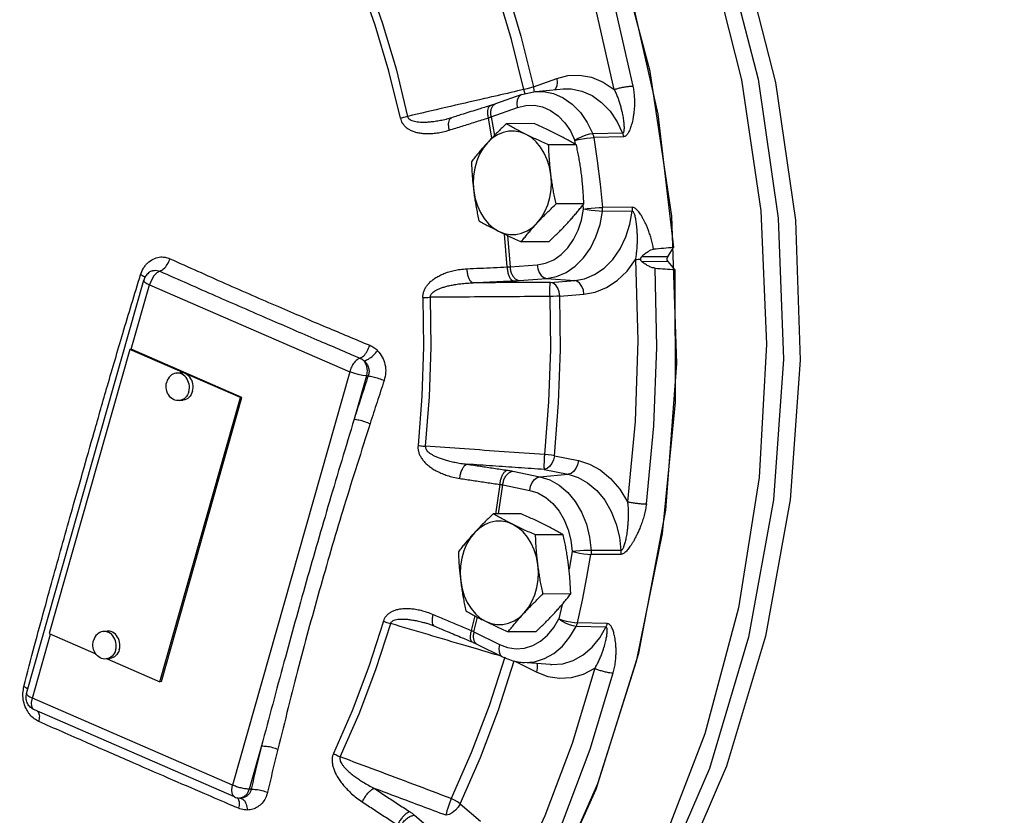
# Model space of a CAD drawing. Extents: x -150 to -32, y -54 to 64.
# Drawn here: x -124 to -118, y -19 to -14 of the extents above; entities that cross this region are included whole.
import ezdxf

# ---------------------------------------------------------------- set-up
doc = ezdxf.new("R2010")
doc.units = 0
doc.header["$LTSCALE"] = 1.5
doc.header["$MEASUREMENT"] = 0
doc.layers.get('0').update_dxf_attribs({"linetype": 'CONTINUOUS'})

msp = doc.modelspace()

# ---------------------------------------------------------------- linework, layer by layer
at = {"color": 7, "linetype": 'Continuous'}
for p, q in [((-121.0369, -14.218), (-120.8819, -14.1619)), ((-121.0369, -14.218), (-121.0561, -14.2246)), ((-121.0241, -14.2481), (-120.8383, -14.2322)), ((-121.1137, -14.2679), (-121.2881, -14.3311)), ((-121.1137, -14.2679), (-121.0242, -14.2481)), ((-121.317, -14.4176), (-121.1425, -14.3544)), ((-121.5797, -14.4228), (-121.6129, -14.4318)), ((-121.6129, -14.4318), (-121.6129, -14.4318)), ((-121.5797, -14.4228), (-121.5797, -14.4228)), ((-121.3126, -14.5582), (-121.3354, -14.4244)), ((-121.317, -14.4176), (-121.2959, -14.541)), ((-121.0325, -14.4624), (-121.2166, -14.4634)), ((-120.4459, -14.5248), (-120.6433, -14.5304)), ((-120.4394, -14.549), (-120.6366, -14.5551)), ((-120.7519, -14.6027), (-120.936, -14.6037)), ((-120.7575, -14.5995), (-120.7613, -14.5733)), ((-120.7026, -14.9944), (-120.8867, -14.9954)), ((-120.7039, -15.0301), (-120.7071, -15.0001)), ((-120.3804, -15.0175), (-120.5784, -15.0182)), ((-120.3807, -15.0432), (-120.5786, -15.0444)), ((-121.211, -15.4127), (-121.2288, -15.1957)), ((-121.2088, -15.2052), (-121.1919, -15.4121)), ((-120.934, -15.2457), (-121.1181, -15.2467)), ((-120.1461, -15.3456), (-120.3191, -15.3465)), ((-120.1461, -15.3456), (-120.1066, -15.2847)), ((-121.1919, -15.4121), (-121.0112, -15.3983)), ((-120.1441, -15.3779), (-120.317, -15.3788)), ((-120.098, -15.4303), (-120.1441, -15.3779)), ((-123.5625, -15.4389), (-123.5624, -15.4389)), ((-124.3988, -18.2445), (-123.6219, -15.501)), ((-123.7044, -15.96), (-123.583, -15.5313)), ((-123.583, -15.5313), (-122.2557, -16.1091)), ((-121.1307, -15.5032), (-120.9501, -15.4894)), ((-120.9501, -15.4894), (-120.7628, -15.5034)), ((-120.9233, -15.5156), (-120.7628, -15.5034)), ((-120.8622, -15.6067), (-120.7017, -15.5944)), ((-123.7142, -15.9611), (-124.2483, -17.8472)), ((-123.7044, -15.96), (-123.7142, -15.9611)), ((-122.9801, -16.2806), (-123.7142, -15.9611)), ((-122.9702, -16.2796), (-123.7044, -15.96)), ((-123.406, -16.1182), (-123.3814, -16.1155)), ((-122.2557, -16.1091), (-123.0326, -18.8526)), ((-122.1449, -16.1361), (-122.2262, -16.4233)), ((-122.1449, -16.1361), (-122.1326, -16.1364)), ((-123.5142, -18.1668), (-122.9801, -16.2806)), ((-123.5044, -18.1657), (-122.9702, -16.2796)), ((-123.3861, -16.3004), (-123.3615, -16.2977)), ((-122.9702, -16.2796), (-122.9801, -16.2806)), ((-120.8977, -16.6666), (-120.7386, -16.6988)), ((-121.1731, -16.769), (-120.9941, -16.8053)), ((-120.9649, -16.7574), (-120.8059, -16.7896)), ((-120.9941, -16.8053), (-120.8059, -16.7896)), ((-121.2594, -16.8571), (-121.289, -17.0543)), ((-121.2692, -17.0519), (-121.2403, -16.8598)), ((-121.2403, -16.8598), (-121.0613, -16.8961)), ((-121.1191, -17.0512), (-121.3032, -17.0521)), ((-120.8385, -17.1915), (-121.0226, -17.1924)), ((-120.7798, -17.3012), (-120.8008, -17.4195)), ((-120.456, -17.2955), (-120.6539, -17.2949)), ((-120.4575, -17.3212), (-120.6554, -17.321)), ((-120.7892, -17.5832), (-120.9733, -17.5841)), ((-120.8472, -17.6542), (-120.8676, -17.7489)), ((-121.4255, -17.7284), (-121.4492, -17.8258)), ((-121.4313, -17.8346), (-121.4078, -17.7378)), ((-123.8915, -17.8329), (-123.8669, -17.8302)), ((-121.7438, -17.7787), (-121.7438, -17.7787)), ((-121.6951, -17.7962), (-121.6951, -17.7962)), ((-120.5556, -17.8037), (-120.7526, -17.7987)), ((-120.5475, -17.7803), (-120.7444, -17.7749)), ((-124.3599, -18.2748), (-124.2395, -17.8497)), ((-124.2483, -17.8472), (-123.9395, -17.9817)), ((-121.4313, -17.8346), (-121.2618, -17.9193)), ((-121.0206, -17.8345), (-121.2047, -17.8355)), ((-121.4122, -17.9162), (-121.2427, -18.001)), ((-121.4122, -17.9162), (-121.4122, -17.9162)), ((-123.8716, -18.0151), (-123.847, -18.0124)), ((-123.8645, -18.0143), (-123.5142, -18.1668)), ((-121.1644, -18.0276), (-121.0138, -18.1029)), ((-121.11, -18.038), (-121.1099, -18.0381)), ((-120.924, -18.052), (-121.11, -18.038)), ((-120.9242, -18.052), (-120.9239, -18.052)), ((-123.5044, -18.1657), (-123.5142, -18.1668)), ((-123.0326, -18.8526), (-124.3599, -18.2748)), ((-123.02, -18.9313), (-124.3472, -18.3535)), ((-122.8405, -18.5924), (-122.9218, -18.8796)), ((-122.9871, -18.9388), (-122.9872, -18.9388)), ((-122.9822, -18.9388), (-122.9871, -18.9388)), ((-122.9096, -18.8799), (-122.9218, -18.8796)), ((-121.5223, -18.9756), (-121.3868, -19.0906)), ((-121.8261, -19.052), (-121.6735, -19.1815))]:
    msp.add_line(p, q, dxfattribs=at)
for points in [[(-124.4294, -9.2406), (-123.7671, -9.4278), (-123.1293, -9.7305), (-122.5276, -10.1433), (-121.9728, -10.6589), (-121.4748, -11.2679), (-121.0426, -11.9595), (-120.6839, -12.7211), (-120.4053, -13.5391), (-120.2117, -14.3988), (-120.1066, -15.2847)], [(-120.0848, -16.054), (-120.1194, -15.0764), (-120.2613, -14.1156), (-120.5075, -13.192), (-120.8526, -12.3254), (-121.2893, -11.5345), (-121.8083, -10.8359)], [(-120.5007, -14.2356), (-120.6179, -13.7203), (-120.7665, -13.2193), (-120.9454, -12.7359)], [(-120.8277, -12.6922), (-120.6463, -13.1823), (-120.4957, -13.6903), (-120.3768, -14.2127)], [(-119.7957, -12.9437), (-119.6568, -13.3066), (-119.43, -14.1883), (-119.299, -15.1032), (-119.2665, -16.0329), (-119.333, -16.9591), (-119.4972, -17.8632), (-119.7559, -18.7273), (-120.1039, -19.5343), (-120.5343, -20.2681), (-120.6023, -20.3552)], [(-119.8421, -13.1056), (-119.7751, -13.2797), (-119.5456, -14.1675), (-119.4126, -15.0894), (-119.3788, -16.026), (-119.4449, -16.9594), (-119.6096, -17.8707), (-119.8695, -18.7418), (-120.2196, -19.5554)], [(-121.1015, -14.2361), (-121.1833, -13.9028), (-121.2801, -13.5764), (-121.3915, -13.2583)], [(-121.3301, -13.2294), (-121.2175, -13.551), (-121.1197, -13.881), (-121.0369, -14.218)], [(-119.869, -13.3305), (-119.6563, -14.1714), (-119.5292, -15.0419), (-119.4901, -15.9266), (-119.5395, -16.81), (-119.6767, -17.6767), (-119.8993, -18.5115), (-120.2032, -19.2997), (-120.5833, -20.0274)], [(-121.9194, -14.4262), (-121.9954, -14.114), (-122.0859, -13.8087), (-122.1907, -13.5113)], [(-122.1447, -13.4913), (-122.0391, -13.7912), (-121.9477, -14.0991), (-121.8711, -14.414)], [(-120.8819, -14.1619), (-120.8792, -14.1883), (-120.8821, -14.2124), (-120.8906, -14.2318), (-120.896, -14.2372)], [(-120.8819, -14.1619), (-120.8082, -14.1432), (-120.7301, -14.1402), (-120.6507, -14.1545), (-120.5732, -14.1866), (-120.5007, -14.2356)], [(-121.0561, -14.2246), (-121.0781, -14.2308), (-121.1015, -14.2361)], [(-121.0369, -14.218), (-121.0342, -14.2445), (-121.0344, -14.2468)], [(-120.8385, -14.2323), (-120.7859, -14.2322), (-120.7157, -14.2462), (-120.6475, -14.2764), (-120.5842, -14.3219), (-120.5283, -14.3806), (-120.4818, -14.4495), (-120.4459, -14.5248)], [(-121.1425, -14.3544), (-121.1453, -14.3279), (-121.1423, -14.3039), (-121.1338, -14.2844), (-121.1207, -14.2713), (-121.1137, -14.2679)], [(-121.0241, -14.2481), (-120.9698, -14.2484), (-120.9029, -14.2623), (-120.8388, -14.2909), (-120.7791, -14.3334), (-120.7256, -14.3886), (-120.68, -14.4549), (-120.6433, -14.5304)], [(-121.1425, -14.3544), (-121.0875, -14.3409), (-121.0315, -14.3399), (-120.9761, -14.3515), (-120.923, -14.3752), (-120.8737, -14.4103), (-120.8294, -14.456), (-120.7916, -14.5108), (-120.7613, -14.5733)], [(-121.0857, -14.5336), (-121.1229, -14.5191), (-121.1614, -14.512), (-121.2001, -14.5127), (-121.2384, -14.521), (-121.2753, -14.5367), (-121.31, -14.5596), (-121.3417, -14.5891)], [(-120.9207, -14.7996), (-120.9299, -14.7496), (-120.9447, -14.7021), (-120.9646, -14.6579), (-120.9892, -14.6181), (-121.0181, -14.5837), (-121.0505, -14.5553), (-121.0857, -14.5336)], [(-120.6433, -14.5304), (-120.6649, -14.5331), (-120.6897, -14.5395), (-120.7157, -14.5489), (-120.7403, -14.5605), (-120.7613, -14.5733)], [(-120.7613, -14.5733), (-120.7383, -14.5679), (-120.7119, -14.563), (-120.6845, -14.559), (-120.6586, -14.5562), (-120.6366, -14.5551)], [(-120.6366, -14.5551), (-120.6145, -14.7088), (-120.5951, -14.8632), (-120.5784, -15.0182)], [(-121.3417, -14.5891), (-121.3697, -14.6245), (-121.3934, -14.6651), (-121.4123, -14.7099), (-121.4259, -14.7579), (-121.4339, -14.8082), (-121.4362, -14.8594), (-121.4327, -14.9106)], [(-121.0118, -15.1211), (-120.9837, -15.0857), (-120.96, -15.0451), (-120.9412, -15.0003), (-120.9275, -14.9522), (-120.9195, -14.902), (-120.9172, -14.8507), (-120.9207, -14.7996)], [(-121.4327, -14.9106), (-121.4235, -14.9605), (-121.4088, -15.0081), (-121.3888, -15.0523), (-121.3642, -15.092), (-121.3354, -15.1265), (-121.303, -15.1549), (-121.2678, -15.1766)], [(-120.7039, -15.0301), (-120.6806, -15.0266), (-120.6539, -15.0234), (-120.6264, -15.0208), (-120.6004, -15.019), (-120.5784, -15.0182)], [(-121.0112, -15.3983), (-120.9558, -15.3878), (-120.9025, -15.3651), (-120.8529, -15.3308), (-120.8084, -15.286), (-120.7703, -15.2318), (-120.7396, -15.1699), (-120.7173, -15.1021), (-120.7039, -15.0301)], [(-120.9501, -15.4894), (-120.8831, -15.4767), (-120.8187, -15.4493), (-120.7588, -15.4079), (-120.7051, -15.3537), (-120.659, -15.2882), (-120.6219, -15.2134), (-120.5948, -15.1313), (-120.5786, -15.0444)], [(-120.7628, -15.5034), (-120.6969, -15.4912), (-120.6309, -15.4638), (-120.5679, -15.4209), (-120.5107, -15.3635), (-120.4619, -15.2937), (-120.4234, -15.2145), (-120.3962, -15.1297), (-120.3807, -15.0432)], [(-120.5786, -15.0444), (-120.6006, -15.0436), (-120.6266, -15.0415), (-120.6541, -15.0384), (-120.6807, -15.0345), (-120.7039, -15.0301)], [(-121.2678, -15.1766), (-121.2305, -15.1911), (-121.1921, -15.1981), (-121.1533, -15.1975), (-121.115, -15.1892), (-121.0781, -15.1734), (-121.0435, -15.1505), (-121.0118, -15.1211)], [(-120.1441, -15.3779), (-120.1492, -15.3681), (-120.1499, -15.3563), (-120.1461, -15.3456)], [(-121.0112, -15.3983), (-121.0072, -15.4257), (-120.9981, -15.4505), (-120.9846, -15.4705), (-120.9681, -15.4839), (-120.9501, -15.4894)], [(-120.7017, -15.5944), (-120.6273, -15.581), (-120.5526, -15.5509), (-120.481, -15.5038), (-120.4154, -15.4407), (-120.3588, -15.3637)], [(-120.3588, -15.3637), (-120.3436, -15.9011), (-120.3615, -16.4382), (-120.4125, -16.9715)], [(-123.5545, -15.4731), (-123.5711, -15.5005), (-123.583, -15.5313)], [(-123.5155, -15.4414), (-123.5351, -15.4525), (-123.5545, -15.4731)], [(-120.098, -15.4303), (-120.0973, -16.3103), (-120.1838, -17.1825), (-120.3561, -18.0317), (-120.6112, -18.8432), (-120.9446, -19.6031), (-121.3506, -20.298), (-121.8222, -20.9161), (-122.3512, -21.4465), (-122.9283, -21.8802)], [(-120.2874, -16.9866), (-120.2372, -16.4677), (-120.2177, -15.9451), (-120.2293, -15.422)], [(-120.8622, -15.6067), (-120.8662, -15.5793), (-120.8754, -15.5545), (-120.8888, -15.5345), (-120.9053, -15.5211), (-120.9233, -15.5156)], [(-120.7017, -15.5944), (-120.7057, -15.5671), (-120.7148, -15.5423), (-120.7283, -15.5223), (-120.7448, -15.5089), (-120.7628, -15.5034)], [(-120.9287, -15.6095), (-120.9245, -15.9598), (-120.9363, -16.3096), (-120.9638, -16.6578)], [(-120.8622, -15.6067), (-120.8821, -15.6077), (-120.9048, -15.6087), (-120.9287, -15.6095)], [(-120.8977, -16.6666), (-120.8698, -16.3145), (-120.858, -15.9608), (-120.8622, -15.6067)], [(-121.7696, -15.6167), (-121.7651, -15.9444), (-121.776, -16.2718), (-121.8024, -16.5976)], [(-121.7532, -16.6037), (-121.7266, -16.2752), (-121.7155, -15.9451), (-121.7201, -15.6146)], [(-124.728, -22.5288), (-123.9979, -22.3817), (-123.2921, -22.095), (-122.6257, -21.675), (-122.013, -21.1305), (-121.467, -20.4733), (-120.9996, -19.7173), (-120.6205, -18.8788), (-120.3381, -17.9757), (-120.1582, -17.0274), (-120.0848, -16.054)], [(-122.1604, -16.0369), (-122.1458, -16.066), (-122.1403, -16.1008), (-122.1449, -16.1361)], [(-123.406, -16.1182), (-123.4082, -16.1184), (-123.4185, -16.1208), (-123.4284, -16.1248), (-123.4376, -16.1304), (-123.4461, -16.1374), (-123.4537, -16.1458), (-123.4602, -16.1554), (-123.4654, -16.1659), (-123.4694, -16.1773)], [(-123.3226, -16.2412), (-123.32, -16.2293), (-123.3188, -16.2169), (-123.319, -16.2044), (-123.3207, -16.192), (-123.3238, -16.1799), (-123.3282, -16.1684), (-123.3339, -16.1577), (-123.3407, -16.1478), (-123.3486, -16.1392), (-123.3573, -16.1318), (-123.3668, -16.1259), (-123.3768, -16.1215), (-123.3872, -16.1188), (-123.3977, -16.1178), (-123.406, -16.1182)], [(-123.298, -16.2385), (-123.2954, -16.2266), (-123.2942, -16.2142), (-123.2944, -16.2017), (-123.2961, -16.1893), (-123.2991, -16.1773), (-123.3036, -16.1657), (-123.3092, -16.155), (-123.3161, -16.1452), (-123.324, -16.1365), (-123.3327, -16.1291), (-123.3422, -16.1232), (-123.3522, -16.1189), (-123.3626, -16.1161), (-123.3731, -16.1151), (-123.3814, -16.1155)], [(-122.1449, -16.1361), (-122.1696, -16.1338), (-122.1985, -16.128), (-122.2284, -16.1194), (-122.2557, -16.1091)], [(-123.3861, -16.3004), (-123.3943, -16.3008), (-123.4049, -16.2997), (-123.4152, -16.297), (-123.4253, -16.2926), (-123.4347, -16.2867), (-123.4435, -16.2793), (-123.4514, -16.2707), (-123.4582, -16.2609), (-123.4639, -16.2501), (-123.4683, -16.2386), (-123.4714, -16.2265), (-123.473, -16.2141), (-123.4733, -16.2016), (-123.4721, -16.1893), (-123.4694, -16.1773)], [(-123.3226, -16.2412), (-123.3266, -16.2526), (-123.3319, -16.2632), (-123.3384, -16.2727), (-123.3459, -16.2811), (-123.3544, -16.2882), (-123.3637, -16.2937), (-123.3735, -16.2977), (-123.3838, -16.3001), (-123.3861, -16.3004)], [(-123.298, -16.2385), (-123.302, -16.2499), (-123.3073, -16.2605), (-123.3138, -16.27), (-123.3213, -16.2784), (-123.3298, -16.2855), (-123.339, -16.291), (-123.3489, -16.2951), (-123.3592, -16.2974), (-123.3615, -16.2977)], [(-120.8977, -16.6666), (-120.9035, -16.6937), (-120.9143, -16.7184), (-120.9291, -16.7383), (-120.9465, -16.7517), (-120.9649, -16.7574)], [(-120.8977, -16.6666), (-120.9174, -16.6634), (-120.94, -16.6604), (-120.9638, -16.6578)], [(-120.7386, -16.6988), (-120.7445, -16.726), (-120.7553, -16.7506), (-120.77, -16.7706), (-120.7874, -16.784), (-120.8059, -16.7896)], [(-120.7386, -16.6988), (-120.6654, -16.7215), (-120.5931, -16.7608), (-120.5249, -16.8166), (-120.4638, -16.8877), (-120.4125, -16.9715)], [(-121.0613, -16.8961), (-121.0555, -16.869), (-121.0447, -16.8443), (-121.0299, -16.8244), (-121.0125, -16.811), (-120.9941, -16.8053)], [(-120.9941, -16.8053), (-120.9283, -16.8263), (-120.866, -16.8617), (-120.8091, -16.9104), (-120.7592, -16.9711), (-120.7176, -17.042), (-120.6857, -17.1212), (-120.6643, -17.2063), (-120.6539, -17.2949)], [(-120.8059, -16.7896), (-120.741, -16.81), (-120.6771, -16.8455), (-120.6172, -16.8961), (-120.5641, -16.9604), (-120.5202, -17.036), (-120.4871, -17.1196), (-120.4657, -17.2075), (-120.456, -17.2955)], [(-121.0613, -16.8961), (-121.0068, -16.9135), (-120.9553, -16.9428), (-120.9082, -16.9831), (-120.8669, -17.0333), (-120.8325, -17.092), (-120.8061, -17.1574), (-120.7884, -17.2278), (-120.7798, -17.3012)], [(-121.1723, -17.1223), (-121.2095, -17.1078), (-121.248, -17.1008), (-121.2867, -17.1014), (-121.325, -17.1097), (-121.3619, -17.1255), (-121.3966, -17.1484), (-121.4283, -17.1778)], [(-121.0073, -17.3883), (-121.0165, -17.3384), (-121.0313, -17.2908), (-121.0512, -17.2467), (-121.0758, -17.2069), (-121.1047, -17.1724), (-121.1371, -17.144), (-121.1723, -17.1223)], [(-121.4283, -17.1778), (-121.4563, -17.2133), (-121.48, -17.2538), (-121.4989, -17.2986), (-121.5125, -17.3467), (-121.5205, -17.3969), (-121.5228, -17.4482), (-121.5193, -17.4994)], [(-120.6539, -17.2949), (-120.676, -17.2953), (-120.702, -17.2963), (-120.7297, -17.2977), (-120.7564, -17.2994), (-120.7798, -17.3012)], [(-120.7798, -17.3012), (-120.7569, -17.3072), (-120.7305, -17.3126), (-120.7032, -17.317), (-120.6774, -17.3198), (-120.6554, -17.321)], [(-120.7444, -17.7749), (-120.712, -17.6246), (-120.6824, -17.4732), (-120.6554, -17.321)], [(-121.0984, -17.7098), (-121.0703, -17.6744), (-121.0466, -17.6339), (-121.0278, -17.589), (-121.0141, -17.541), (-121.0061, -17.4908), (-121.0038, -17.4395), (-121.0073, -17.3883)], [(-121.5193, -17.4994), (-121.5101, -17.5493), (-121.4954, -17.5969), (-121.4754, -17.641), (-121.4508, -17.6808), (-121.422, -17.7152), (-121.3896, -17.7436), (-121.3544, -17.7653)], [(-122.0311, -17.7644), (-122.1276, -18.0658), (-122.2381, -18.3586), (-122.3623, -18.6416)], [(-121.3544, -17.7653), (-121.3171, -17.7799), (-121.2787, -17.7869), (-121.2399, -17.7862), (-121.2016, -17.7779), (-121.1647, -17.7622), (-121.1301, -17.7393), (-121.0984, -17.7098)], [(-121.2618, -17.9193), (-121.2078, -17.9396), (-121.1521, -17.9475), (-121.0963, -17.943), (-121.0418, -17.926), (-120.9903, -17.8972), (-120.9432, -17.8572), (-120.9019, -17.8073), (-120.8676, -17.7489)], [(-120.7526, -17.7987), (-120.774, -17.7957), (-120.7984, -17.7884), (-120.8237, -17.7775), (-120.8474, -17.7639), (-120.8676, -17.7489)], [(-120.8676, -17.7489), (-120.845, -17.7568), (-120.8189, -17.7639), (-120.7919, -17.7696), (-120.7662, -17.7734), (-120.7444, -17.7749)], [(-123.7836, -17.9532), (-123.7809, -17.9413), (-123.7797, -17.9289), (-123.78, -17.9164), (-123.7816, -17.904), (-123.7847, -17.892), (-123.7891, -17.8804), (-123.7948, -17.8697), (-123.8017, -17.8599), (-123.8095, -17.8512), (-123.8183, -17.8439), (-123.8278, -17.8379), (-123.8378, -17.8336), (-123.8481, -17.8308), (-123.8587, -17.8298), (-123.8669, -17.8302)], [(-122.3178, -18.6651), (-122.1926, -18.3797), (-122.0811, -18.0844), (-121.9837, -17.7804)], [(-120.9633, -18.0128), (-120.901, -17.9779), (-120.8441, -17.9296), (-120.7942, -17.8693), (-120.7526, -17.7987)], [(-120.9239, -18.052), (-120.9137, -18.0526), (-120.8428, -18.0474), (-120.7729, -18.0258), (-120.7068, -17.9885), (-120.6473, -17.937), (-120.5964, -17.8742), (-120.5556, -17.8037)], [(-123.9369, -17.9854), (-123.9438, -17.9756), (-123.9494, -17.9648), (-123.9539, -17.9533), (-123.9569, -17.9412), (-123.9586, -17.9288), (-123.9588, -17.9163), (-123.9576, -17.904), (-123.955, -17.892)], [(-123.8915, -17.8329), (-123.8938, -17.8332), (-123.9041, -17.8355), (-123.914, -17.8395), (-123.9232, -17.8451), (-123.9317, -17.8521), (-123.9393, -17.8605), (-123.9457, -17.8701), (-123.951, -17.8806), (-123.955, -17.892)], [(-123.8082, -17.9559), (-123.8056, -17.944), (-123.8043, -17.9316), (-123.8046, -17.9191), (-123.8062, -17.9067), (-123.8093, -17.8947), (-123.8137, -17.8831), (-123.8194, -17.8724), (-123.8263, -17.8626), (-123.8341, -17.8539), (-123.8429, -17.8465), (-123.8524, -17.8406), (-123.8624, -17.8363), (-123.8728, -17.8335), (-123.8833, -17.8325), (-123.8915, -17.8329)], [(-123.8082, -17.9559), (-123.8122, -17.9673), (-123.8174, -17.9779), (-123.8239, -17.9874), (-123.8315, -17.9958), (-123.84, -18.0029), (-123.8492, -18.0085), (-123.8591, -18.0125)], [(-123.7836, -17.9532), (-123.7876, -17.9646), (-123.7928, -17.9752), (-123.7993, -17.9848), (-123.8069, -17.9931), (-123.8154, -18.0002), (-123.8246, -18.0058), (-123.8345, -18.0098), (-123.8448, -18.0121), (-123.847, -18.0124)], [(-121.2618, -17.9193), (-121.2663, -17.9449), (-121.2649, -17.9682), (-121.2577, -17.9869), (-121.2454, -17.9995), (-121.2427, -18.001)], [(-123.8716, -18.0151), (-123.8799, -18.0155), (-123.8904, -18.0144), (-123.9008, -18.0117), (-123.9108, -18.0073), (-123.9203, -18.0014), (-123.9291, -17.9941), (-123.9369, -17.9854)], [(-123.8591, -18.0125), (-123.8694, -18.0148), (-123.8716, -18.0151)], [(-121.2275, -18.0039), (-121.3313, -18.3257), (-121.4494, -18.6386), (-121.5816, -18.9415)], [(-121.1099, -18.0381), (-121.0966, -18.0388), (-121.0291, -18.0332), (-120.9633, -18.0128)], [(-121.5223, -18.9756), (-121.3887, -18.6693), (-121.2693, -18.353), (-121.1644, -18.0276)], [(-120.6292, -18.0772), (-120.7803, -18.5756), (-120.9617, -19.056), (-121.1722, -19.515)], [(-121.0138, -18.1029), (-121.0093, -18.0773), (-121.0107, -18.0541), (-121.014, -18.0452)], [(-121.0138, -18.1029), (-120.9416, -18.1307), (-120.864, -18.1435), (-120.784, -18.1392), (-120.7047, -18.1169), (-120.6292, -18.0772)], [(-121.0576, -19.5655), (-120.8443, -19.1001), (-120.6604, -18.6131), (-120.5071, -18.1077)], [(-124.3472, -18.3535), (-124.355, -18.3479), (-124.3636, -18.3304), (-124.3653, -18.3049), (-124.3599, -18.2748)], [(-123.02, -18.9313), (-123.027, -18.9265), (-123.0361, -18.9091), (-123.0381, -18.8833), (-123.0326, -18.8526)], [(-122.9218, -18.8796), (-122.9358, -18.91), (-122.957, -18.9307), (-122.9822, -18.9388)], [(-121.5223, -18.9756), (-121.5362, -18.9987), (-121.5543, -19.0196), (-121.575, -19.0366), (-121.5964, -19.0481), (-121.6164, -19.0529)], [(-121.5223, -18.9756), (-121.5395, -18.9631), (-121.5598, -18.9515), (-121.5816, -18.9415)]]:
    msp.add_lwpolyline(points, dxfattribs=at)
for points in [[(-118.6321, -20.9708), (-118.1775, -20.457), (-117.659, -19.6872), (-117.2356, -18.8126), (-116.9292, -17.8772), (-116.7424, -16.9026), (-116.676, -15.9102), (-116.7294, -14.9192), (-116.9005, -13.9507), (-117.1869, -13.0229), (-117.5816, -12.16), (-118.0695, -11.3902), (-118.5022, -10.8672)], [(-121.1015, -14.2361), (-121.12, -14.2404)], [(-121.1015, -14.2361), (-121.0947, -14.2616), (-121.0946, -14.2621)], [(-120.5007, -14.2356), (-120.4779, -14.2288), (-120.4517, -14.2226), (-120.4245, -14.2176), (-120.3987, -14.2142), (-120.3768, -14.2127)], [(-120.5007, -14.2356), (-120.4889, -14.2615), (-120.4778, -14.2892), (-120.4679, -14.3175), (-120.4595, -14.3449), (-120.4528, -14.37), (-120.4477, -14.3924), (-120.4437, -14.4127), (-120.4407, -14.431), (-120.4385, -14.4477), (-120.4369, -14.4629), (-120.436, -14.4767), (-120.4357, -14.4893), (-120.4361, -14.5007), (-120.4372, -14.5105), (-120.4391, -14.5181), (-120.442, -14.523), (-120.4459, -14.5248)], [(-120.3768, -14.2127), (-120.371, -14.2497), (-120.3676, -14.2875), (-120.3667, -14.3244), (-120.3679, -14.3585), (-120.3706, -14.3884), (-120.3742, -14.414), (-120.3783, -14.4363), (-120.3828, -14.456), (-120.3875, -14.4733), (-120.3924, -14.4887), (-120.3976, -14.5025), (-120.4032, -14.5149), (-120.4093, -14.5259), (-120.4159, -14.5353), (-120.4231, -14.5425), (-120.431, -14.5472), (-120.4394, -14.549)], [(-121.3615, -14.2962), (-121.6181, -14.3555), (-121.8711, -14.414)], [(-121.2995, -14.2819), (-121.3615, -14.2962)], [(-121.12, -14.2404), (-121.2995, -14.2819)], [(-121.3211, -14.3421), (-121.3999, -14.3667), (-121.5035, -14.3989), (-121.5797, -14.4228)], [(-121.3354, -14.4244), (-121.3394, -14.3982), (-121.3392, -14.3748), (-121.3348, -14.3566), (-121.3267, -14.3451), (-121.3211, -14.3422)], [(-121.2881, -14.3311), (-121.2929, -14.3328), (-121.3148, -14.3402), (-121.3211, -14.3421)], [(-121.317, -14.4176), (-121.3198, -14.3912), (-121.3168, -14.3671)], [(-121.3168, -14.3671), (-121.3083, -14.3476)], [(-121.3083, -14.3476), (-121.2951, -14.3345), (-121.2881, -14.3312)], [(-121.9194, -14.4262), (-121.9041, -14.4218), (-121.8878, -14.4176), (-121.8711, -14.414)], [(-121.9194, -14.4262), (-121.9136, -14.4445), (-121.9039, -14.4624), (-121.8903, -14.4787), (-121.8734, -14.4929), (-121.8535, -14.5048), (-121.8306, -14.5144), (-121.8052, -14.5216), (-121.7773, -14.5263), (-121.7469, -14.5284), (-121.7136, -14.5278), (-121.6773, -14.5241), (-121.6377, -14.5168), (-121.5948, -14.5052)], [(-121.8711, -14.414), (-121.8677, -14.423), (-121.8605, -14.4313), (-121.8496, -14.4385), (-121.8352, -14.4442), (-121.8178, -14.4484), (-121.7973, -14.451), (-121.7741, -14.4522), (-121.7483, -14.4518), (-121.7199, -14.4498), (-121.6885, -14.446), (-121.6538, -14.4403), (-121.6156, -14.4324), (-121.6129, -14.4318)], [(-121.5948, -14.5052), (-121.5085, -14.4783), (-121.4221, -14.4513), (-121.3354, -14.4244)], [(-121.5938, -14.4373), (-121.5854, -14.4257), (-121.5797, -14.4228)], [(-121.3354, -14.4244), (-121.3305, -14.4226), (-121.3258, -14.4209), (-121.3213, -14.4193), (-121.317, -14.4176)], [(-121.5948, -14.5052), (-121.5987, -14.479), (-121.5984, -14.4556), (-121.5938, -14.4373)], [(-121.2166, -14.4634), (-121.2436, -14.4892), (-121.2693, -14.5142), (-121.2941, -14.5391), (-121.3183, -14.5641), (-121.3417, -14.5891)], [(-121.0857, -14.5336), (-121.1202, -14.516), (-121.1533, -14.4985), (-121.1852, -14.4811), (-121.2166, -14.4634)], [(-120.8829, -14.5325), (-120.9187, -14.5149), (-120.9555, -14.4975), (-120.9932, -14.4801), (-121.0325, -14.4624)], [(-120.936, -14.6037), (-120.9755, -14.5859), (-121.0133, -14.5685), (-121.0499, -14.5511), (-121.0857, -14.5336)], [(-120.7519, -14.6027), (-120.7835, -14.5849), (-120.8154, -14.5675), (-120.8484, -14.5501), (-120.8829, -14.5325)], [(-120.6433, -14.5304), (-120.6405, -14.5383), (-120.6383, -14.5466), (-120.6366, -14.5551)], [(-120.4459, -14.5248), (-120.4432, -14.5326), (-120.441, -14.5407), (-120.4394, -14.549)], [(-121.3417, -14.5891), (-121.3643, -14.6141), (-121.3861, -14.639), (-121.4071, -14.6639), (-121.4276, -14.689), (-121.448, -14.7147)], [(-120.9207, -14.7996), (-120.9252, -14.7606), (-120.9289, -14.7217), (-120.9319, -14.6829), (-120.9342, -14.6438), (-120.936, -14.6037)], [(-120.7179, -14.7985), (-120.7232, -14.7596), (-120.7293, -14.7207), (-120.736, -14.6819), (-120.7435, -14.6429), (-120.7519, -14.6027)], [(-121.448, -14.7147), (-121.4462, -14.7549), (-121.4439, -14.794), (-121.4409, -14.8328), (-121.4372, -14.8716), (-121.4327, -14.9106)], [(-120.8867, -14.9954), (-120.8951, -14.9552), (-120.9026, -14.9161), (-120.9094, -14.8774), (-120.9154, -14.8385), (-120.9207, -14.7996)], [(-120.7026, -14.9944), (-120.7044, -14.9542), (-120.7067, -14.9151), (-120.7097, -14.8763), (-120.7134, -14.8375), (-120.7179, -14.7985)], [(-121.4327, -14.9106), (-121.4274, -14.9496), (-121.4213, -14.9884), (-121.4146, -15.0272), (-121.4071, -15.0663), (-121.3987, -15.1064)], [(-121.0118, -15.1211), (-120.9883, -15.0961), (-120.9642, -15.0711), (-120.9394, -15.0462), (-120.9137, -15.0211), (-120.8867, -14.9954)], [(-120.8089, -15.12), (-120.7863, -15.095), (-120.7645, -15.0701), (-120.7435, -15.0452), (-120.723, -15.0201), (-120.7026, -14.9944)], [(-120.5786, -15.0444), (-120.578, -15.0357), (-120.5779, -15.0269), (-120.5784, -15.0182)], [(-120.3807, -15.0432), (-120.38, -15.0347), (-120.3799, -15.0261), (-120.3804, -15.0175)], [(-120.2398, -15.2961), (-120.2471, -15.2592), (-120.2561, -15.2243), (-120.2659, -15.1929), (-120.2758, -15.1657), (-120.2853, -15.1423), (-120.2946, -15.1217), (-120.3035, -15.1036), (-120.3122, -15.0874), (-120.3207, -15.073), (-120.329, -15.0601), (-120.3374, -15.0486), (-120.3459, -15.0383), (-120.3545, -15.0297), (-120.3632, -15.0231), (-120.3719, -15.0189), (-120.3804, -15.0175)], [(-120.3588, -15.3637), (-120.354, -15.3339), (-120.3503, -15.3023), (-120.348, -15.2702), (-120.3469, -15.2392), (-120.347, -15.2111), (-120.3478, -15.1862), (-120.3492, -15.1638), (-120.351, -15.1437), (-120.3532, -15.1255), (-120.3556, -15.109), (-120.3584, -15.0941), (-120.3613, -15.0806), (-120.3647, -15.0684), (-120.3683, -15.0581), (-120.3722, -15.0501), (-120.3764, -15.0449), (-120.3807, -15.0432)], [(-121.3987, -15.1064), (-121.3671, -15.1242), (-121.3353, -15.1416), (-121.3022, -15.159), (-121.2678, -15.1766)], [(-121.1181, -15.2467), (-121.0977, -15.221), (-121.0772, -15.1959), (-121.0562, -15.171), (-121.0344, -15.1461), (-121.0118, -15.1211)], [(-120.934, -15.2457), (-120.907, -15.22), (-120.8813, -15.1949), (-120.8565, -15.17), (-120.8324, -15.145), (-120.8089, -15.12)], [(-121.2678, -15.1766), (-121.2319, -15.1942), (-121.1952, -15.2116), (-121.1575, -15.229), (-121.1181, -15.2467)], [(-123.6092, -15.4015), (-123.5952, -15.3864), (-123.5585, -15.3607), (-123.5183, -15.3482), (-123.4803, -15.3487), (-123.4476, -15.3586)], [(-120.3252, -15.3608), (-120.3234, -15.353), (-120.3191, -15.3465)], [(-120.3191, -15.3465), (-120.2979, -15.3264), (-120.2767, -15.3106), (-120.2572, -15.3004), (-120.2398, -15.2961)], [(-120.1066, -15.2847), (-120.1732, -15.2904), (-120.2398, -15.2961)], [(-123.6432, -15.4655), (-123.6241, -15.4226), (-123.6092, -15.4015)], [(-123.5155, -15.4414), (-123.4896, -15.4262), (-123.4652, -15.3965), (-123.4476, -15.3586)], [(-123.4476, -15.3586), (-123.0811, -15.5228), (-122.7283, -15.677), (-122.4106, -15.8125), (-122.1224, -15.9333)], [(-121.479, -15.4259), (-121.3899, -15.4215), (-121.3006, -15.4171), (-121.211, -15.4127)], [(-121.211, -15.4127), (-121.206, -15.4126), (-121.2011, -15.4125), (-121.1964, -15.4123), (-121.1919, -15.4121)], [(-121.211, -15.4127), (-121.2083, -15.4403), (-121.202, -15.4654), (-121.1928, -15.4858), (-121.1814, -15.4996), (-121.169, -15.5056)], [(-121.1919, -15.4121), (-121.1879, -15.4395), (-121.1787, -15.4643), (-121.1653, -15.4843), (-121.1488, -15.4977), (-121.1307, -15.5032)], [(-120.3588, -15.3637), (-120.343, -15.3622), (-120.3252, -15.3608)], [(-120.317, -15.3788), (-120.3233, -15.3708), (-120.3252, -15.3608)], [(-120.2293, -15.422), (-120.2479, -15.4182), (-120.2696, -15.4092), (-120.293, -15.3959), (-120.317, -15.3788)], [(-124.4171, -18.1985), (-124.3453, -17.9248), (-124.2798, -17.6828), (-124.2183, -17.4595), (-124.1578, -17.2426), (-124.0952, -17.0198), (-124.0271, -16.7793), (-123.9503, -16.5093), (-123.8621, -16.2019), (-123.761, -15.8561), (-123.6432, -15.4655)], [(-123.6166, -15.4792), (-123.6432, -15.4655)], [(-123.5624, -15.4389), (-123.5629, -15.439), (-123.5894, -15.4531), (-123.6101, -15.4752), (-123.6219, -15.501)], [(-123.5624, -15.4389), (-123.551, -15.4362), (-123.5319, -15.4364), (-123.5155, -15.4414)], [(-123.5155, -15.4414), (-123.1447, -15.6052), (-122.79, -15.7599), (-122.4729, -15.8965), (-122.1868, -16.0188)], [(-121.7696, -15.6167), (-121.7686, -15.5971), (-121.7637, -15.5765), (-121.7548, -15.5559), (-121.7422, -15.5363), (-121.7261, -15.5178), (-121.7066, -15.5005), (-121.684, -15.4845), (-121.6586, -15.4702), (-121.63, -15.4573), (-121.5981, -15.4461), (-121.5624, -15.4369), (-121.5228, -15.4299), (-121.479, -15.4259)], [(-121.479, -15.4259), (-121.4761, -15.4535), (-121.4697, -15.4786), (-121.4602, -15.499), (-121.4486, -15.5128), (-121.4359, -15.5187)], [(-120.2293, -15.422), (-120.1637, -15.4262), (-120.098, -15.4303)], [(-123.6217, -15.501), (-123.6214, -15.5055), (-123.6145, -15.5134), (-123.6013, -15.5223), (-123.583, -15.5313)], [(-123.6128, -15.4814), (-123.6166, -15.4792)], [(-121.7201, -15.6146), (-121.719, -15.6048), (-121.7142, -15.5945), (-121.7054, -15.5842), (-121.693, -15.5744), (-121.6773, -15.5652), (-121.6582, -15.5565), (-121.6361, -15.5485), (-121.6113, -15.5413), (-121.5834, -15.5348), (-121.5522, -15.5291), (-121.5174, -15.5244), (-121.4787, -15.5208), (-121.4359, -15.5187)], [(-121.4359, -15.5187), (-121.3472, -15.5143), (-121.2582, -15.5099), (-121.169, -15.5056)], [(-120.9233, -15.5156), (-121.0957, -15.5166), (-121.2665, -15.5177), (-121.4359, -15.5187)], [(-121.169, -15.5056), (-121.1589, -15.505), (-121.1491, -15.5045), (-121.1397, -15.5039), (-121.1307, -15.5032)], [(-120.9287, -15.6095), (-120.9286, -15.5819), (-120.928, -15.5566), (-120.9268, -15.536), (-120.9252, -15.5219), (-120.9233, -15.5156)], [(-120.9287, -15.6095), (-121.1961, -15.6112), (-121.4599, -15.6129), (-121.7201, -15.6146)], [(-121.7696, -15.6167), (-121.7539, -15.616), (-121.7372, -15.6152), (-121.7201, -15.6146)], [(-122.1867, -16.0188), (-122.1627, -16.0031), (-122.1396, -15.9724), (-122.1224, -15.9333)], [(-122.1224, -15.9333), (-122.096, -15.9476), (-122.0701, -15.9694)], [(-122.1604, -16.0369), (-122.1317, -16.0245), (-122.0993, -16.0002), (-122.0701, -15.9694)], [(-122.0701, -15.9694), (-122.0399, -16.0112), (-122.0216, -16.0611), (-122.0171, -16.1146), (-122.0269, -16.1672)], [(-122.1868, -16.0188), (-122.2067, -16.0293), (-122.2266, -16.05), (-122.2437, -16.078), (-122.2557, -16.1091)], [(-122.1868, -16.0188), (-122.1735, -16.026), (-122.1604, -16.0369)], [(-122.1604, -16.0369), (-122.1419, -16.058), (-122.1304, -16.0831), (-122.1273, -16.11), (-122.1326, -16.1364)], [(-122.1326, -16.1364), (-122.1798, -16.2798), (-122.2262, -16.4233)], [(-122.1326, -16.1364), (-122.1006, -16.1423), (-122.063, -16.1533), (-122.0269, -16.1672)], [(-122.0269, -16.1672), (-122.074, -16.3105), (-122.1201, -16.4531)], [(-122.2262, -16.4233), (-122.3897, -16.9709), (-122.5438, -17.5043), (-122.6915, -18.0363), (-122.8405, -18.5924)], [(-122.1201, -16.4531), (-122.2912, -16.9978), (-122.4477, -17.5292), (-122.5921, -18.0599), (-122.732, -18.6137)], [(-122.2262, -16.4233), (-122.194, -16.4288), (-122.1563, -16.4394), (-122.1201, -16.4531)], [(-121.8024, -16.5976), (-121.8027, -16.6172), (-121.7992, -16.6382), (-121.7917, -16.6596), (-121.7804, -16.6804), (-121.7656, -16.7004), (-121.7474, -16.7197), (-121.7259, -16.7378), (-121.7015, -16.7547), (-121.674, -16.7704), (-121.6429, -16.7848), (-121.6079, -16.7976), (-121.5689, -16.8086), (-121.5255, -16.817)], [(-121.8024, -16.5976), (-121.7868, -16.5998), (-121.7702, -16.6019), (-121.7532, -16.6037)], [(-121.7532, -16.6037), (-121.7528, -16.6135), (-121.7486, -16.6242), (-121.7406, -16.6351), (-121.7289, -16.6459), (-121.7138, -16.6564), (-121.6953, -16.6666), (-121.6739, -16.6764), (-121.6496, -16.6856), (-121.6222, -16.6944), (-121.5915, -16.7026), (-121.557, -16.7101), (-121.5187, -16.7169), (-121.4762, -16.7225)], [(-120.9638, -16.6578), (-121.2305, -16.6396), (-121.4936, -16.6215), (-121.7532, -16.6037)], [(-120.9638, -16.6578), (-120.9655, -16.6856), (-120.9666, -16.7116), (-120.9669, -16.7334), (-120.9663, -16.7492), (-120.9649, -16.7574)], [(-121.5255, -16.817), (-121.5208, -16.7896), (-121.5127, -16.7643), (-121.5018, -16.7435), (-121.4893, -16.7291), (-121.4762, -16.7225)], [(-120.9649, -16.7574), (-121.1368, -16.7457), (-121.3072, -16.734), (-121.4762, -16.7225)], [(-121.4762, -16.7225), (-121.388, -16.7358), (-121.2997, -16.7492), (-121.2111, -16.7624)], [(-121.2594, -16.8571), (-121.2548, -16.8296), (-121.2468, -16.8044), (-121.2362, -16.7835), (-121.2239, -16.7691), (-121.2111, -16.7624)], [(-121.2403, -16.8598), (-121.2345, -16.8327), (-121.2237, -16.8081), (-121.2089, -16.7881), (-121.1915, -16.7747), (-121.1731, -16.769)], [(-121.2111, -16.7624), (-121.201, -16.764), (-121.1913, -16.7656), (-121.182, -16.7673), (-121.1731, -16.769)], [(-121.5255, -16.817), (-121.437, -16.8304), (-121.3483, -16.8438), (-121.2594, -16.8571)], [(-121.2594, -16.8571), (-121.2543, -16.8577), (-121.2494, -16.8584), (-121.2448, -16.8591), (-121.2403, -16.8598)], [(-120.4125, -16.9715), (-120.4098, -17.0018), (-120.4083, -17.034), (-120.4081, -17.0666), (-120.4091, -17.098), (-120.4111, -17.1265), (-120.4136, -17.1518), (-120.4165, -17.1743), (-120.4196, -17.1947), (-120.423, -17.213), (-120.4266, -17.2295), (-120.4303, -17.2445), (-120.4342, -17.2581), (-120.4383, -17.2703), (-120.4426, -17.2807), (-120.4471, -17.2887), (-120.4516, -17.2938), (-120.456, -17.2955)], [(-120.4125, -16.9715), (-120.3894, -16.9761), (-120.3628, -16.9802), (-120.3353, -16.9836), (-120.3094, -16.9858), (-120.2874, -16.9866)], [(-120.2874, -16.9866), (-120.2935, -17.0242), (-120.3024, -17.0624), (-120.3133, -17.0994), (-120.3255, -17.1336), (-120.3378, -17.1635), (-120.3496, -17.189), (-120.3608, -17.2111), (-120.3715, -17.2305), (-120.3817, -17.2476), (-120.3916, -17.2628), (-120.4012, -17.2764), (-120.4107, -17.2885), (-120.4202, -17.2992), (-120.4297, -17.3083), (-120.4392, -17.3152), (-120.4486, -17.3197), (-120.4575, -17.3212)], [(-121.3032, -17.0521), (-121.3302, -17.0779), (-121.3559, -17.103), (-121.3807, -17.1279), (-121.4049, -17.1528), (-121.4283, -17.1778)], [(-121.1723, -17.1223), (-121.2068, -17.1047), (-121.2399, -17.0873), (-121.2718, -17.0698), (-121.3032, -17.0521)], [(-120.9695, -17.1213), (-121.0053, -17.1037), (-121.0421, -17.0862), (-121.0798, -17.0689), (-121.1191, -17.0512)], [(-121.0226, -17.1924), (-121.0621, -17.1747), (-121.0999, -17.1573), (-121.1365, -17.1399), (-121.1723, -17.1223)], [(-120.8385, -17.1915), (-120.8701, -17.1737), (-120.902, -17.1563), (-120.935, -17.1388), (-120.9695, -17.1213)], [(-121.4283, -17.1778), (-121.4509, -17.2029), (-121.4727, -17.2278), (-121.4937, -17.2527), (-121.5142, -17.2777), (-121.5346, -17.3035)], [(-121.0073, -17.3883), (-121.0118, -17.3494), (-121.0155, -17.3105), (-121.0185, -17.2717), (-121.0208, -17.2326), (-121.0226, -17.1924)], [(-120.8045, -17.3873), (-120.8098, -17.3483), (-120.8159, -17.3094), (-120.8226, -17.2707), (-120.8301, -17.2316), (-120.8385, -17.1915)], [(-121.5346, -17.3035), (-121.5328, -17.3436), (-121.5305, -17.3827), (-121.5275, -17.4215), (-121.5238, -17.4604), (-121.5193, -17.4994)], [(-120.6539, -17.2949), (-120.6538, -17.3036), (-120.6543, -17.3124), (-120.6554, -17.321)], [(-120.456, -17.2955), (-120.4559, -17.3041), (-120.4564, -17.3127), (-120.4575, -17.3212)], [(-120.9733, -17.5841), (-120.9817, -17.544), (-120.9892, -17.5049), (-120.996, -17.4661), (-121.002, -17.4273), (-121.0073, -17.3883)], [(-120.7892, -17.5832), (-120.791, -17.543), (-120.7933, -17.5039), (-120.7963, -17.4651), (-120.8, -17.4262), (-120.8045, -17.3873)], [(-121.5193, -17.4994), (-121.514, -17.5383), (-121.5079, -17.5772), (-121.5012, -17.616), (-121.4937, -17.655), (-121.4853, -17.6951)], [(-121.0984, -17.7098), (-121.0749, -17.6848), (-121.0508, -17.6599), (-121.026, -17.635), (-121.0003, -17.6099), (-120.9733, -17.5841)], [(-120.8955, -17.7088), (-120.8729, -17.6838), (-120.8511, -17.6588), (-120.8301, -17.634), (-120.8096, -17.6089), (-120.7892, -17.5832)], [(-122.0311, -17.7644), (-122.0241, -17.7469), (-122.0132, -17.7302), (-121.9986, -17.7154), (-121.9808, -17.7031), (-121.9602, -17.6933), (-121.9367, -17.6861), (-121.9109, -17.6816), (-121.8828, -17.6799), (-121.8524, -17.6808), (-121.8192, -17.6848), (-121.7832, -17.6922), (-121.7443, -17.7035), (-121.7023, -17.7193)], [(-121.4853, -17.6951), (-121.4537, -17.7129), (-121.4219, -17.7304), (-121.3888, -17.7478), (-121.3544, -17.7653)], [(-122.0311, -17.7644), (-122.0161, -17.7703), (-122.0002, -17.7757), (-121.9837, -17.7804)], [(-121.9837, -17.7804), (-121.9797, -17.7719), (-121.972, -17.7642), (-121.9606, -17.7581), (-121.9459, -17.7537), (-121.9282, -17.751), (-121.9076, -17.7501), (-121.8844, -17.7509), (-121.8588, -17.7535), (-121.8306, -17.7578), (-121.7995, -17.7641), (-121.7652, -17.7726), (-121.7438, -17.7787)], [(-121.7023, -17.7193), (-121.708, -17.7446), (-121.7091, -17.7669), (-121.7057, -17.7841), (-121.698, -17.7946), (-121.695, -17.7962)], [(-121.7023, -17.7193), (-121.6181, -17.7548), (-121.5338, -17.7903), (-121.4492, -17.8258)], [(-121.2047, -17.8355), (-121.1843, -17.8097), (-121.1638, -17.7846), (-121.1427, -17.7598), (-121.121, -17.7348), (-121.0984, -17.7098)], [(-121.0206, -17.8345), (-120.9936, -17.8087), (-120.9679, -17.7836), (-120.9431, -17.7587), (-120.919, -17.7338), (-120.8955, -17.7088)], [(-121.483, -17.9284), (-121.7351, -17.8539), (-121.9837, -17.7804)], [(-121.7438, -17.7787), (-121.73, -17.7831), (-121.6951, -17.7962)], [(-121.6951, -17.7962), (-121.6207, -17.8276), (-121.5196, -17.8701), (-121.4427, -17.9024)], [(-121.4492, -17.8258), (-121.4549, -17.851), (-121.4562, -17.8732), (-121.453, -17.8903), (-121.4456, -17.9007), (-121.4426, -17.9023)], [(-121.4492, -17.8258), (-121.4444, -17.828), (-121.4398, -17.8302), (-121.4355, -17.8324), (-121.4313, -17.8346)], [(-121.3544, -17.7653), (-121.3185, -17.783), (-121.2818, -17.8004), (-121.2441, -17.8178), (-121.2047, -17.8355)], [(-120.7526, -17.7987), (-120.7493, -17.7911), (-120.7466, -17.7832), (-120.7444, -17.7749)], [(-120.6292, -18.0772), (-120.6157, -18.0529), (-120.6028, -18.0269), (-120.5911, -18.0004), (-120.5809, -17.9746), (-120.5726, -17.9509), (-120.566, -17.9297), (-120.5607, -17.9106), (-120.5565, -17.8932), (-120.5532, -17.8773), (-120.5507, -17.8629), (-120.5489, -17.8497), (-120.5477, -17.8376), (-120.5473, -17.8267), (-120.5478, -17.8174), (-120.5492, -17.8101), (-120.5518, -17.8053), (-120.5556, -17.8037)], [(-120.5556, -17.8037), (-120.5524, -17.7963), (-120.5496, -17.7884), (-120.5475, -17.7803)], [(-120.5071, -18.1077), (-120.4988, -18.0717), (-120.4929, -18.0349), (-120.4896, -17.9991), (-120.4886, -17.9659), (-120.4893, -17.9368), (-120.4912, -17.9119), (-120.4938, -17.8901), (-120.497, -17.871), (-120.5006, -17.8541), (-120.5045, -17.8391), (-120.5088, -17.8256), (-120.5135, -17.8136), (-120.5189, -17.8028), (-120.5249, -17.7937), (-120.5316, -17.7867), (-120.5392, -17.7821), (-120.5475, -17.7803)], [(-121.4358, -17.8602), (-121.4344, -17.8834), (-121.4272, -17.9022)], [(-121.4313, -17.8346), (-121.4358, -17.8602)], [(-121.453, -17.9373), (-121.483, -17.9284)], [(-121.4212, -17.9467), (-121.453, -17.9373)], [(-121.4427, -17.9024), (-121.4366, -17.9049), (-121.4163, -17.9142), (-121.4122, -17.9162)], [(-121.4272, -17.9022), (-121.4149, -17.9147), (-121.4122, -17.9162)], [(-121.2501, -17.9973), (-121.4212, -17.9467)], [(-121.2427, -18.001), (-121.1485, -18.033), (-121.1099, -18.038)], [(-120.6292, -18.0772), (-120.6069, -18.0864), (-120.5812, -18.0947), (-120.5544, -18.1014), (-120.5289, -18.1059), (-120.5071, -18.1077)], [(-124.4233, -18.2413), (-124.4171, -18.1985)], [(-124.391, -18.2142), (-124.4171, -18.1985)], [(-124.3903, -18.2148), (-124.391, -18.2142)], [(-124.4234, -18.2468), (-124.4234, -18.246), (-124.4233, -18.2413)], [(-124.3832, -18.3761), (-124.4025, -18.3435), (-124.4186, -18.2957), (-124.4234, -18.2468)], [(-124.3472, -18.3535), (-124.373, -18.3366), (-124.3913, -18.313), (-124.4012, -18.2835), (-124.4004, -18.2506)], [(-124.4004, -18.2506), (-124.3988, -18.2445)], [(-124.3986, -18.2445), (-124.3983, -18.2491), (-124.3914, -18.257), (-124.3782, -18.2658), (-124.3599, -18.2748)], [(-124.3771, -18.384), (-124.3832, -18.3761)], [(-124.3175, -18.4307), (-124.3477, -18.4127), (-124.3771, -18.384)], [(-124.3275, -18.3612), (-124.3223, -18.3668), (-124.314, -18.3938)], [(-124.314, -18.3938), (-124.3175, -18.4307)], [(-123.043, -18.9849), (-123.217, -18.9103), (-123.4586, -18.8059), (-123.7206, -18.6921), (-124.0053, -18.5678), (-124.3175, -18.4307)], [(-122.8405, -18.5924), (-122.8754, -18.7361), (-122.9096, -18.8799)], [(-122.8405, -18.5924), (-122.8072, -18.5942), (-122.7686, -18.6018), (-122.732, -18.6137)], [(-122.732, -18.6137), (-122.7667, -18.7565), (-122.8008, -18.9001)], [(-122.3623, -18.6416), (-122.3686, -18.6592), (-122.3718, -18.6797), (-122.3713, -18.7024), (-122.3672, -18.7262), (-122.3596, -18.751), (-122.3485, -18.7765), (-122.3341, -18.8025), (-122.3166, -18.8287), (-122.2958, -18.8551), (-122.2713, -18.882), (-122.2428, -18.9092), (-122.2099, -18.9365), (-122.1721, -18.9634)], [(-122.3623, -18.6416), (-122.3484, -18.6502), (-122.3334, -18.6581), (-122.3178, -18.6651)], [(-122.3178, -18.6651), (-122.3204, -18.674), (-122.3198, -18.6851), (-122.3155, -18.6979), (-122.3078, -18.7119), (-122.2968, -18.7269), (-122.2826, -18.7429), (-122.2653, -18.7596), (-122.2453, -18.7769), (-122.2222, -18.7949), (-122.1958, -18.8136), (-122.1657, -18.8331), (-122.1317, -18.8533), (-122.0934, -18.874)], [(-121.5816, -18.9415), (-121.8303, -18.8481), (-122.0757, -18.7559), (-122.3178, -18.6651)], [(-122.9218, -18.8796), (-122.9467, -18.8773), (-122.9762, -18.8714), (-123.0058, -18.8628), (-123.0326, -18.8526)], [(-122.1721, -18.9634), (-122.1592, -18.9396), (-122.1434, -18.9167), (-122.126, -18.8971), (-122.1088, -18.8824), (-122.0934, -18.874)], [(-121.6164, -19.0529), (-121.7768, -18.9927), (-121.9358, -18.9331), (-122.0934, -18.874)], [(-122.0934, -18.874), (-122.0155, -18.9252), (-121.9374, -18.9764), (-121.8591, -19.0275)], [(-123.02, -18.9313), (-123.005, -18.9363)], [(-123.005, -18.9363), (-122.9872, -18.9388)], [(-123.0048, -18.9349), (-122.9952, -18.9429)], [(-122.9096, -18.8799), (-122.916, -18.8993), (-122.9275, -18.9157), (-122.9431, -18.9281), (-122.9618, -18.9359), (-122.9822, -18.9388)], [(-122.9822, -18.9388), (-122.9601, -18.9497), (-122.9425, -18.9781), (-122.9333, -19.0178)], [(-122.8008, -18.9001), (-122.8147, -18.9388), (-122.8367, -18.9715), (-122.8651, -18.9963), (-122.8981, -19.0119), (-122.9333, -19.0178)], [(-122.9096, -18.8799), (-122.8762, -18.8812), (-122.8375, -18.8884), (-122.8008, -18.9001)], [(-122.9926, -19.0064), (-123.043, -18.9849)], [(-122.9952, -18.9429), (-122.9882, -18.9693), (-122.9926, -19.0064)], [(-122.1721, -18.9634), (-122.094, -19.0149), (-122.0156, -19.0662), (-121.937, -19.1175)], [(-121.5816, -18.9415), (-121.5918, -18.9667), (-121.6012, -18.9927), (-121.6089, -19.0172), (-121.6141, -19.0379), (-121.6164, -19.0529)], [(-122.9333, -19.0178), (-122.955, -19.0168), (-122.9748, -19.0127), (-122.9926, -19.0064)], [(-121.937, -19.1175), (-121.9241, -19.0936), (-121.9084, -19.0707), (-121.8913, -19.0509), (-121.8744, -19.036), (-121.8591, -19.0275)], [(-121.9202, -19.1293), (-121.9063, -19.1062), (-121.8882, -19.0852), (-121.8675, -19.0682), (-121.8462, -19.0568), (-121.8261, -19.052)], [(-121.8591, -19.0275), (-121.8502, -19.0335), (-121.8418, -19.0396), (-121.8337, -19.0457), (-121.8261, -19.052)]]:
    msp.add_spline(points, degree=3, dxfattribs=at)
msp.add_spline([(-107.2386, -34.9538), (-112.3685, -34.1239), (-115.593, -32.8058), (-117.2541, -30.9018), (-118.3778, -28.0703), (-117.303, -25.8735), (-117.6449, -23.2861), (-116.8144, -21.1381), (-116.5213, -18.3066), (-115.8006, -16.2684), (-113.9606, -15.4223), (-111.1925, -14.5599), (-109.5832, -14.8864), (-107.2381, -17.8155), (-106.5541, -19.4265), (-104.4044, -20.2076), (-100.5448, -20.4029), (-100.7402, -24.6989), (-101.9128, -27.384), (-104.8441, -31.4847), (-106.0167, -35.0973), (-107.2386, -34.9538)], degree=3)

doc.saveas('drawing.dxf')
